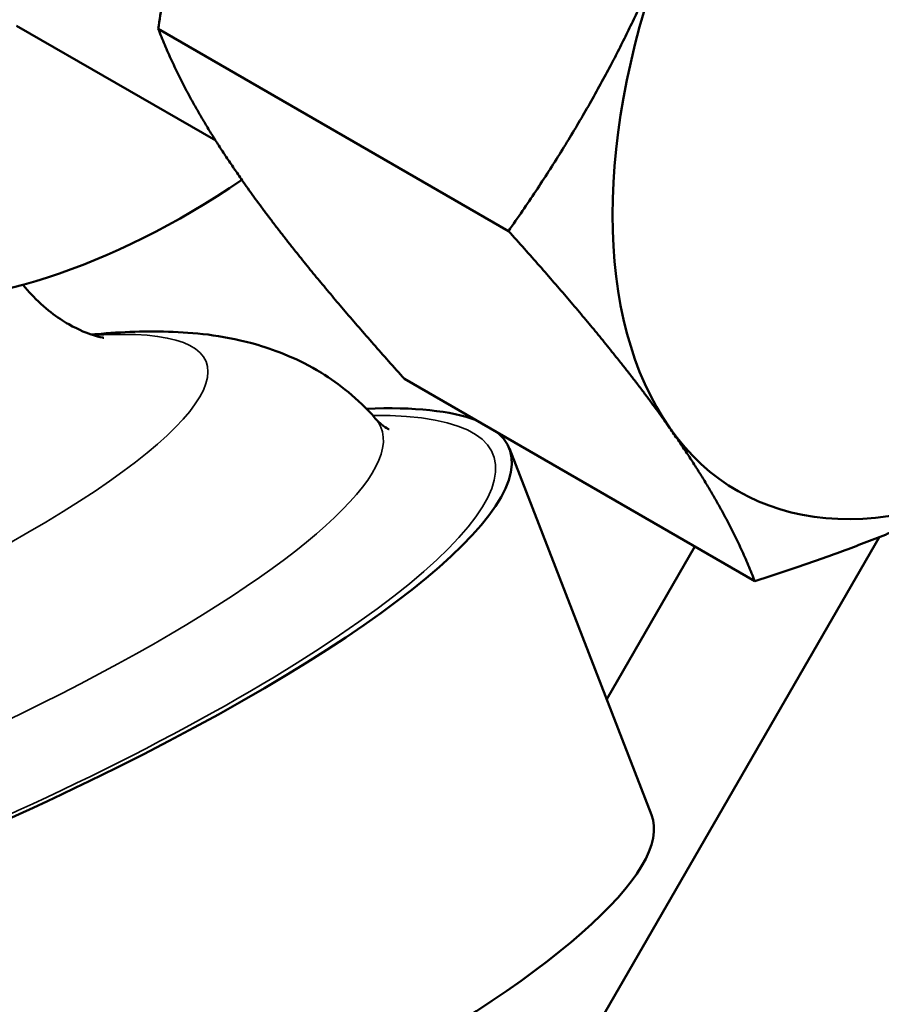
# Model space of a CAD drawing. Units: inches. Extents: x 71 to 393, y 55 to 270.
# Drawn here: x 362 to 363, y 203 to 204 of the extents above; entities that cross this region are included whole.
import ezdxf

# ---------------------------------------------------------------- set-up
doc = ezdxf.new("R2010")
doc.units = ezdxf.units.IN
doc.header["$LTSCALE"] = 25
doc.header["$MEASUREMENT"] = 0
doc.layers.add('Visible (ANSI)', color=7, linetype='Continuous', lineweight=50)
doc.layers.add('Visible Narrow (ANSI)', color=7, linetype='Continuous', lineweight=35)

msp = doc.modelspace()

# ---------------------------------------------------------------- linework, layer by layer
at = {"layer": 'Visible (ANSI)'}
for p, q in [((362.44261, 203.74278), (362.31877, 203.81428)), ((362.62471, 203.68656), (362.40691, 203.81231)), ((362.7778, 203.46877), (362.56, 203.59451)), ((362.71361, 203.32342), (362.62523, 203.55123)), ((362.04982, 202.10095), (362.85538, 203.49623)), ((362.74058, 203.49026), (362.68574, 203.39527))]:
    msp.add_line(p, q, dxfattribs=at)
for centre, major_axis, ratio, start_param, end_param in [((362.42425, 204.15585), (0.28125, 0.48714), 0.57735, 5.461462, 10.297411), ((362.95458, 203.84967), (-0.1875, -0.32476), 0.57735, 4.974188, 6.021386), ((362.15908, 203.37037), (0.46614, 0.18086), 0.211325, 0.228218, 0.550703), ((362.15908, 203.37037), (-0.46614, -0.18086), 0.211325, 5.732483, 9.533093), ((362.95458, 203.84967), (-0.1875, -0.32476), 0.57735, 6.021386, 7.068583), ((362.24747, 203.14256), (-0.46614, -0.18086), 0.211325, 0, 3.141593)]:
    msp.add_ellipse(centre, major_axis=major_axis, ratio=ratio, start_param=start_param, end_param=end_param, dxfattribs=at)
for points, weights in [([(362.45977, 204.02327), (362.42425, 203.93171), (362.40691, 203.81231)], [1, 1.05550714565, 1.03410688833]), ([(362.62471, 203.68656), (362.68941, 203.77862), (362.72494, 203.87018)], [1.03410688833, 1.05550714565, 1]), ([(362.40691, 203.81231), (362.42425, 203.76762), (362.45977, 203.71708)], [1.03410688833, 1.05550714565, 1]), ([(362.45977, 203.71708), (362.4953, 203.66654), (362.56, 203.59451)], [1, 1.05550714565, 1.03410688833]), ([(362.72494, 203.56399), (362.68941, 203.61453), (362.62471, 203.68656)], [1, 1.05550714565, 1.03410688833]), ([(362.7778, 203.46877), (362.76046, 203.51345), (362.72494, 203.56399)], [1.03410688833, 1.05550714565, 1]), ([(362.95458, 203.54348), (362.88353, 203.50246), (362.7778, 203.46877)], [1, 1.05550714565, 1.03410688833])]:
    msp.add_rational_spline(points, weights, degree=2, dxfattribs=at)
for points, knots in [([(362.32276, 203.65318), (362.32439, 203.65115), (362.32604, 203.64923), (362.33614, 203.6383), (362.34455, 203.6324), (362.35797, 203.62474), (362.36307, 203.62286), (362.37032, 203.62057), (362.37227, 203.62028), (362.37297, 203.62017), (362.37303, 203.62016), (362.37303, 203.62016)], [5.7173856, 5.7173856, 5.7173856, 5.7173856, 5.7344228, 5.7344228, 5.8211384, 5.8211384, 5.9083596, 5.9083596, 6.002357, 6.002357, 6.0227889, 6.0227889, 6.0227889, 6.0227889]), ([(362.54187, 203.57003), (362.53104, 203.58243), (362.51929, 203.59155), (362.49385, 203.60716), (362.48065, 203.61218), (362.44896, 203.62145), (362.43231, 203.62315), (362.40004, 203.62451), (362.38447, 203.62385), (362.3675, 203.62232), (362.36647, 203.62222), (362.36544, 203.62212)], [5.7277866, 5.7277866, 5.7277866, 5.7277866, 5.8106738, 5.8106738, 5.9198075, 5.9198075, 6.1015275, 6.1015275, 6.2847148, 6.2847148, 6.2965604, 6.2965604, 6.2965604, 6.2965604])]:
    msp.add_open_spline(points, degree=3, knots=knots, dxfattribs=at)
msp.add_open_spline([(362.54187, 203.57003), (362.54668, 203.56453), (362.55039, 203.5632), (362.55039, 203.5632)], degree=3, dxfattribs=at)
at = {"layer": 'Visible Narrow (ANSI)'}
for centre, major_axis, start_param, end_param in [((362.11629, 203.48066), (-0.32047, -0.12434), 5.688753, 10.01921), ((362.15908, 203.37037), (-0.45615, -0.17698), 5.778258, 9.929705), ((362.14435, 203.40834), (-0.40121, -0.15567), 6.20667, 9.501294)]:
    msp.add_ellipse(centre, major_axis=major_axis, ratio=0.211325, start_param=start_param, end_param=end_param, dxfattribs=at)

doc.saveas('drawing.dxf')
